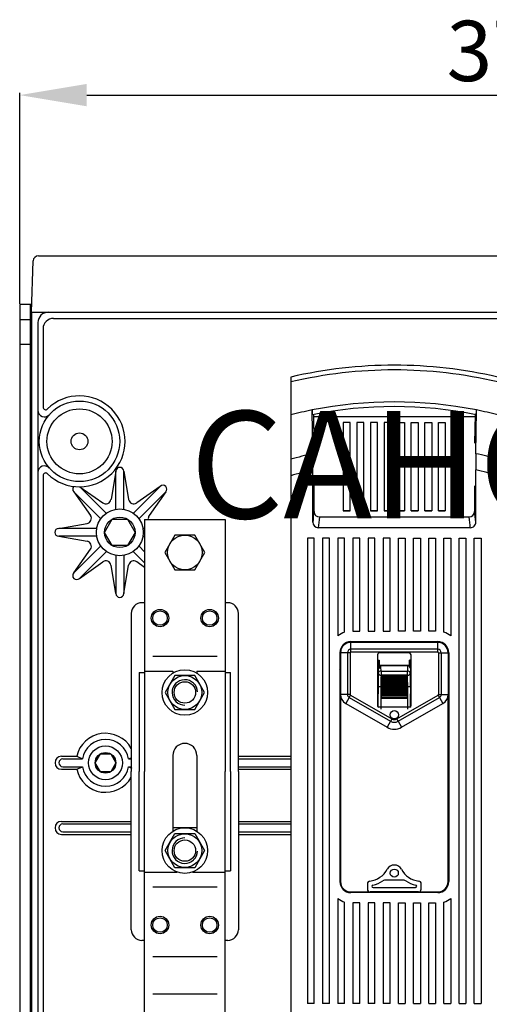
# Model space of a CAD drawing. Extents: x 197 to 347, y 295 to 462.
# Drawn here: x 197 to 232, y 376 to 450 of the extents above; entities that cross this region are included whole.
import ezdxf

# ---------------------------------------------------------------- set-up
doc = ezdxf.new("R2010")
doc.units = 0
doc.header["$MEASUREMENT"] = 0
doc.layers.get('0').update_dxf_attribs({"linetype": 'CONTINUOUS'})
doc.layers.get('DEFPOINTS').update_dxf_attribs({"linetype": 'CONTINUOUS'})
doc.layers.add('COTES', color=2, linetype='CONTINUOUS')
doc.styles.add('ROMANS', font='ARIAL.TTF')
doc.dimstyles.get("Standard").update_dxf_attribs({"dimtxt": 4.5, "dimasz": 5, "dimexe": 0.18, "dimexo": 0.0625, "dimgap": 1, "dimtad": 1, "dimdec": 1, "dimzin": 0, "dimdsep": 46, "dimtxsty": 'ROMANS', "dimcen": 1, "dimclrd": 256, "dimclre": 256, "dimclrt": 256, "dimadec": 0, "dimazin": 0, "dimtfac": 1, "dimtdec": 1, "dimtofl": 0, "dimtmove": 0, "dimatfit": 3, "dimfxl": 0, "dimtolj": 1, "dimtzin": 0, "dimarcsym": 0})

# ---------------------------------------------------------------- blocks, each defined once
blk = doc.blocks.new('*D35')
at = {"lineweight": -2}
for p, q in [((196.98, 428.36), (196.98, 444.111)), ((201.98, 443.931), (265.924, 443.931)), ((270.924, 427.257), (270.924, 444.111))]:
    blk.add_line(p, q, dxfattribs=at)
for points in [[(201.98, 444.764), (201.98, 443.098), (196.98, 443.931)], [(265.924, 444.764), (265.924, 443.098), (270.924, 443.931)]]:
    blk.add_solid(points)
at = {"layer": 'DEFPOINTS', "color": 0}
for p in [(270.924, 443.931), (196.98, 428.297), (270.924, 427.194)]:
    blk.add_point(p, dxfattribs=at)
at = {"insert": (233.952, 447.23), "char_height": 4.5, "attachment_point": 5, "style": 'ROMANS'}
blk.add_mtext('\\A1;379', dxfattribs=at)
blk = doc.blocks.new('ALZADO')
for p, q in [((0.322, 131.719), (35.899, 131.719)), ((-0.2, 127.52), (-0.066, 131.345)), ((-1.073, 128.085), (-1.073, 1.105)), ((-0.18, 128.085), (-1.073, 128.085)), ((-0.297, 128.085), (-0.297, 8.633)), ((-0.2, 127.52), (-0.2, 8.633)), ((-0.2, 127.52), (35.899, 127.52)), ((-1.073, 126.982), (-0.297, 126.982)), ((0.285, 126.744), (0.285, 5.237)), ((1.45, 127.061), (35.899, 127.061)), ((0.674, 126.285), (0.674, 120.437)), ((-1.073, 125.134), (-0.297, 125.134)), ((6.108, 115.651), (5.742, 113.534)), ((6.108, 112.837), (6.108, 115.651)), ((6.69, 112.837), (6.69, 115.651)), ((6.69, 115.651), (7.056, 113.534)), ((0.674, 115.328), (0.674, 16.525)), ((4.958, 112.119), (2.968, 114.109)), ((2.968, 114.109), (4.206, 112.354)), ((5.37, 112.531), (3.414, 114.487)), ((3.428, 114.487), (5.135, 113.283)), ((7.428, 112.531), (9.418, 114.521)), ((9.418, 114.521), (7.662, 113.283)), ((7.84, 112.119), (9.83, 114.109)), ((9.83, 114.109), (8.592, 112.354)), ((1.838, 111.381), (3.955, 111.747)), ((8.253, 112.043), (8.253, 93.243)), ((8.253, 112.043), (14.253, 112.043)), ((14.253, 112.043), (14.253, 93.243)), ((4.652, 111.381), (1.838, 111.381)), ((8.146, 111.381), (8.253, 111.381)), ((4.652, 110.799), (1.838, 110.799)), ((1.838, 110.799), (3.955, 110.433)), ((8.146, 110.799), (8.253, 110.799)), ((4.958, 110.061), (2.968, 108.071)), ((2.968, 108.071), (4.206, 109.827)), ((5.37, 109.649), (3.38, 107.659)), ((7.428, 109.649), (8.253, 108.825)), ((7.84, 110.061), (8.253, 109.648)), ((3.38, 107.659), (5.135, 108.897)), ((6.108, 109.343), (6.108, 106.529)), ((6.69, 109.343), (6.69, 106.529)), ((8.253, 108.481), (7.662, 108.897)), ((6.108, 106.529), (5.742, 108.646)), ((6.69, 106.529), (7.056, 108.646)), ((8.253, 105.843), (8.053, 105.843)), ((14.453, 105.843), (14.253, 105.843)), ((7.253, 105.043), (7.253, 93.243)), ((15.253, 93.243), (15.253, 105.043)), ((8.853, 101.843), (13.653, 101.843)), ((8.253, 100.743), (10.353, 100.743)), ((10.353, 100.743), (10.353, 100.585)), ((12.153, 100.743), (12.153, 100.585)), ((12.153, 100.743), (14.253, 100.743)), ((7.853, 100.643), (7.853, 93.243)), ((7.853, 100.643), (8.253, 100.643)), ((14.253, 100.643), (14.653, 100.643)), ((14.653, 93.243), (14.653, 100.643)), ((2.049, 94.379), (3.185, 94.379)), ((2.146, 94.185), (3.61, 94.185)), ((3.185, 94.379), (3.61, 94.185)), ((7.055, 94.185), (7.291, 94.293)), ((7.055, 94.185), (7.291, 94.185)), ((10.353, 94.443), (10.353, 88.785)), ((12.153, 94.443), (12.153, 88.785)), ((15.253, 94.379), (19.167, 94.379)), ((15.253, 94.185), (19.167, 94.185)), ((2.049, 93.409), (3.185, 93.409)), ((2.146, 93.603), (3.61, 93.603)), ((3.185, 93.409), (3.61, 93.603)), ((7.055, 93.603), (7.291, 93.495)), ((7.055, 93.603), (7.291, 93.603)), ((15.253, 93.603), (19.167, 93.603)), ((15.253, 93.409), (19.167, 93.409)), ((7.253, 81.443), (7.253, 93.243)), ((7.853, 85.843), (7.853, 93.243)), ((8.253, 70.043), (8.253, 93.243)), ((14.253, 70.043), (14.253, 93.243)), ((14.653, 93.243), (14.653, 85.843)), ((15.253, 93.243), (15.253, 81.443)), ((2.049, 89.527), (7.253, 89.527)), ((2.146, 89.333), (7.253, 89.333)), ((12.153, 89.043), (10.353, 89.043)), ((15.253, 89.527), (19.167, 89.527)), ((15.253, 89.333), (19.167, 89.333)), ((2.049, 88.557), (7.253, 88.557)), ((2.146, 88.751), (7.253, 88.751)), ((15.253, 88.751), (19.167, 88.751)), ((15.253, 88.557), (19.167, 88.557)), ((7.853, 85.843), (8.253, 85.843)), ((8.253, 85.743), (10.678, 85.743)), ((11.827, 85.743), (14.253, 85.743)), ((14.253, 85.843), (14.653, 85.843)), ((8.853, 84.643), (13.653, 84.643)), ((8.253, 80.643), (8.053, 80.643)), ((14.453, 80.643), (14.253, 80.643)), ((8.853, 79.443), (13.653, 79.443)), ((8.853, 76.643), (13.653, 76.643))]:
    blk.add_line(p, q)
at = {"linetype": 'Continuous'}
for p, q in [((19.167, 122.677), (19.167, 122.316)), ((19.167, 122.316), (19.167, 119.862)), ((19.167, 119.862), (19.167, 116.547)), ((20.796, 116.96), (20.757, 120.222)), ((20.85, 119.881), (20.892, 117.755)), ((32.918, 119.88), (32.876, 117.755)), ((32.915, 119.704), (20.854, 119.704)), ((23.591, 119.292), (23.077, 119.292)), ((23.077, 119.292), (23.077, 112.706)), ((23.591, 112.706), (23.591, 119.292)), ((24.606, 119.292), (24.091, 119.292)), ((24.091, 119.292), (24.091, 112.706)), ((24.606, 112.706), (24.606, 119.292)), ((25.62, 119.292), (25.105, 119.292)), ((25.105, 119.292), (25.105, 112.706)), ((25.62, 112.706), (25.62, 119.292)), ((26.634, 119.292), (26.12, 119.292)), ((26.12, 119.292), (26.12, 112.706)), ((26.634, 112.706), (26.634, 119.292)), ((27.134, 119.292), (27.649, 119.292)), ((27.134, 112.706), (27.134, 119.292)), ((27.649, 119.292), (27.649, 112.706)), ((28.148, 119.292), (28.663, 119.292)), ((28.148, 112.706), (28.148, 119.292)), ((28.663, 119.292), (28.663, 112.706)), ((29.163, 119.292), (29.677, 119.292)), ((29.163, 112.706), (29.163, 119.292)), ((29.677, 119.292), (29.677, 112.706)), ((30.177, 119.292), (30.692, 119.292)), ((30.177, 112.706), (30.177, 119.292)), ((30.692, 119.292), (30.692, 112.706)), ((19.167, 116.547), (19.167, 115.318)), ((20.802, 111.855), (20.802, 115.752)), ((32.966, 111.855), (32.966, 115.752)), ((19.167, 115.318), (19.167, 75.148)), ((20.892, 114.551), (20.892, 112.651)), ((32.877, 114.551), (32.877, 112.651)), ((23.591, 112.706), (23.077, 112.706)), ((23.077, 112.706), (23.591, 112.706)), ((24.606, 112.706), (24.091, 112.706)), ((24.091, 112.706), (24.606, 112.706)), ((25.62, 112.706), (25.105, 112.706)), ((25.105, 112.706), (25.62, 112.706)), ((26.634, 112.706), (26.12, 112.706)), ((26.12, 112.706), (26.634, 112.706)), ((27.134, 112.706), (27.649, 112.706)), ((27.649, 112.706), (27.134, 112.706)), ((28.148, 112.706), (28.663, 112.706)), ((28.663, 112.706), (28.148, 112.706)), ((29.163, 112.706), (29.677, 112.706)), ((29.677, 112.706), (29.163, 112.706)), ((30.177, 112.706), (30.692, 112.706)), ((30.692, 112.706), (30.177, 112.706)), ((21.303, 112.238), (32.466, 112.238)), ((32.556, 111.435), (21.212, 111.435)), ((20.401, 110.653), (20.401, 75.923)), ((20.916, 110.653), (20.401, 110.653)), ((20.916, 75.923), (20.916, 110.653)), ((21.533, 110.653), (21.533, 75.923)), ((22.048, 110.653), (21.533, 110.653)), ((22.048, 75.923), (22.048, 110.653)), ((22.665, 110.653), (22.665, 103.372)), ((23.18, 110.653), (22.665, 110.653)), ((23.18, 103.638), (23.18, 110.653)), ((23.797, 110.653), (23.797, 103.707)), ((24.312, 110.653), (23.797, 110.653)), ((24.312, 103.707), (24.312, 110.653)), ((25.444, 110.653), (24.929, 110.653)), ((24.929, 110.653), (24.929, 103.707)), ((25.444, 103.707), (25.444, 110.653)), ((26.061, 110.653), (26.061, 103.707)), ((26.576, 110.653), (26.061, 110.653)), ((26.576, 103.707), (26.576, 110.653)), ((27.193, 110.653), (27.707, 110.653)), ((27.193, 103.707), (27.193, 110.653)), ((27.707, 110.653), (27.707, 103.707)), ((28.325, 103.707), (28.325, 110.653)), ((28.325, 110.653), (28.839, 110.653)), ((28.839, 110.653), (28.839, 103.707)), ((29.457, 103.707), (29.457, 110.653)), ((29.457, 110.653), (29.971, 110.653)), ((29.971, 110.653), (29.971, 103.707)), ((30.589, 103.638), (30.589, 110.653)), ((30.589, 110.653), (31.103, 110.653)), ((31.103, 110.653), (31.103, 103.372)), ((31.721, 75.923), (31.721, 110.653)), ((31.721, 110.653), (32.235, 110.653)), ((32.235, 110.653), (32.235, 75.923)), ((32.853, 75.923), (32.853, 110.653)), ((32.853, 110.653), (33.367, 110.653)), ((33.367, 110.653), (33.367, 75.923)), ((23.797, 103.707), (24.312, 103.707)), ((24.929, 103.707), (25.444, 103.707)), ((26.061, 103.707), (26.576, 103.707)), ((27.707, 103.707), (27.193, 103.707)), ((28.839, 103.707), (28.325, 103.707)), ((29.971, 103.707), (29.457, 103.707)), ((23.643, 102.935), (30.126, 102.935)), ((30.126, 102.884), (23.643, 102.884)), ((23.643, 102.368), (23.643, 102.884)), ((30.126, 102.368), (30.126, 102.884)), ((30.126, 102.368), (23.643, 102.368)), ((23.643, 102.163), (23.643, 102.368)), ((30.126, 102.163), (23.643, 102.163)), ((30.126, 102.163), (30.126, 102.368)), ((22.82, 102.112), (22.82, 85.03)), ((22.82, 101.546), (22.871, 101.546)), ((23.387, 102.112), (22.871, 102.112)), ((22.871, 102.112), (22.871, 98.995)), ((23.387, 102.112), (23.387, 98.995)), ((23.591, 102.112), (23.591, 98.995)), ((25.624, 101.859), (25.624, 98.248)), ((25.624, 101.546), (25.752, 101.546)), ((25.737, 101.149), (25.737, 101.546)), ((25.752, 101.546), (25.752, 100.932)), ((27.944, 102.112), (25.824, 102.112)), ((28.016, 101.546), (28.016, 101.149)), ((28.145, 101.546), (28.016, 101.546)), ((28.031, 101.149), (28.031, 101.546)), ((28.145, 98.248), (28.145, 101.859)), ((30.177, 102.112), (30.177, 98.995)), ((30.382, 102.112), (30.897, 102.112)), ((30.382, 102.112), (30.382, 98.995)), ((30.897, 102.112), (30.897, 98.995)), ((30.949, 101.546), (30.897, 101.546)), ((30.949, 102.112), (30.949, 85.03)), ((22.82, 100.677), (22.871, 100.677)), ((28.145, 101.149), (25.624, 101.149)), ((25.624, 101.144), (25.881, 101.144)), ((25.752, 100.932), (25.624, 100.932)), ((25.682, 100.932), (25.675, 100.938)), ((25.675, 100.938), (25.675, 99.05)), ((25.881, 101.144), (25.888, 101.137)), ((25.888, 101.137), (25.887, 101.137)), ((27.88, 101.137), (25.888, 101.137)), ((25.895, 100.739), (27.873, 100.739)), ((25.895, 100.739), (25.895, 100.434)), ((27.873, 100.434), (27.873, 100.739)), ((27.88, 101.137), (27.887, 101.144)), ((27.882, 101.137), (27.88, 101.137)), ((28.145, 101.144), (27.887, 101.144)), ((28.093, 100.938), (28.087, 100.932)), ((28.093, 100.938), (28.093, 99.05)), ((30.897, 100.766), (30.949, 100.786)), ((30.949, 100.677), (30.897, 100.677)), ((27.873, 100.434), (25.895, 100.434)), ((25.927, 100.391), (27.841, 100.391)), ((25.927, 100.326), (25.927, 100.391)), ((25.927, 100.27), (27.841, 100.27)), ((25.927, 100.193), (25.927, 100.27)), ((25.927, 100.128), (27.841, 100.128)), ((25.927, 100.042), (25.927, 100.128)), ((25.927, 99.97), (27.841, 99.97)), ((25.927, 99.876), (25.927, 99.97)), ((25.941, 100.039), (27.827, 100.039)), ((25.949, 100.188), (27.82, 100.188)), ((25.955, 100.316), (27.813, 100.316)), ((27.841, 100.391), (27.841, 100.326)), ((27.841, 100.27), (27.841, 100.193)), ((27.841, 100.128), (27.841, 100.042)), ((27.841, 99.97), (27.841, 99.876)), ((25.679, 98.071), (25.679, 99.572)), ((25.885, 99.572), (25.885, 98.071)), ((25.927, 99.572), (25.885, 99.572)), ((25.927, 99.799), (27.841, 99.799)), ((25.927, 99.701), (25.927, 99.799)), ((25.927, 99.701), (27.841, 99.701)), ((25.927, 99.622), (27.841, 99.622)), ((25.927, 99.572), (25.927, 99.622)), ((25.927, 99.521), (25.927, 99.572)), ((25.927, 99.572), (25.968, 99.572)), ((25.927, 99.521), (27.841, 99.521)), ((25.927, 99.437), (27.841, 99.437)), ((25.927, 99.336), (25.927, 99.437)), ((25.927, 99.336), (27.841, 99.336)), ((25.927, 99.241), (27.841, 99.241)), ((25.927, 99.141), (25.927, 99.241)), ((25.933, 99.875), (27.835, 99.875)), ((27.841, 99.572), (27.8, 99.572)), ((27.841, 99.799), (27.841, 99.701)), ((27.841, 99.622), (27.841, 99.572)), ((27.841, 99.572), (27.841, 99.521)), ((27.841, 99.572), (27.883, 99.572)), ((27.841, 99.437), (27.841, 99.336)), ((27.841, 99.241), (27.841, 99.141)), ((27.883, 98.071), (27.883, 99.572)), ((28.089, 99.572), (28.089, 98.071)), ((22.871, 98.995), (22.871, 85.03)), ((23.387, 98.995), (22.871, 98.995)), ((23.515, 98.773), (23.257, 98.327)), ((23.515, 98.773), (26.602, 96.992)), ((23.617, 98.95), (26.704, 97.169)), ((25.675, 99.05), (25.624, 99.05)), ((25.67, 98.065), (25.67, 99.05)), ((25.927, 99.141), (27.841, 99.141)), ((25.927, 99.036), (27.841, 99.036)), ((25.927, 98.935), (25.927, 99.036)), ((25.927, 98.935), (27.841, 98.935)), ((25.927, 98.83), (27.841, 98.83)), ((25.927, 98.729), (25.927, 98.83)), ((25.927, 98.729), (27.841, 98.729)), ((27.064, 97.169), (30.151, 98.95)), ((27.166, 96.992), (30.254, 98.773)), ((27.841, 99.036), (27.841, 98.935)), ((27.841, 98.83), (27.841, 98.729)), ((28.093, 99.05), (28.145, 99.05)), ((28.098, 98.065), (28.098, 99.05)), ((30.254, 98.773), (30.511, 98.327)), ((30.382, 98.995), (30.897, 98.995)), ((30.897, 85.03), (30.897, 98.995)), ((23.257, 98.327), (26.344, 96.545)), ((25.672, 98.064), (25.679, 98.071)), ((25.68, 98.055), (25.679, 98.071)), ((25.885, 98.071), (27.883, 98.071)), ((25.885, 98.071), (25.885, 97.907)), ((27.424, 96.545), (30.511, 98.327)), ((27.883, 97.907), (27.883, 98.071)), ((28.089, 98.071), (28.088, 98.055)), ((28.089, 98.071), (28.097, 98.064)), ((26.602, 96.992), (26.344, 96.545)), ((27.166, 96.992), (27.424, 96.545)), ((24.876, 84.872), (24.876, 84.459)), ((25.309, 84.591), (28.459, 84.591)), ((27.623, 85.13), (26.146, 85.13)), ((28.892, 84.459), (28.892, 84.872)), ((22.665, 83.77), (22.665, 75.923)), ((23.643, 84.258), (30.126, 84.258)), ((30.126, 84.207), (23.643, 84.207)), ((25.148, 84.258), (25.078, 84.258)), ((28.62, 84.258), (25.148, 84.258)), ((28.69, 84.258), (28.62, 84.258)), ((31.103, 83.77), (31.103, 75.923)), ((23.18, 75.923), (23.18, 83.504)), ((23.797, 83.435), (23.797, 75.923)), ((24.312, 83.435), (23.797, 83.435)), ((24.312, 75.923), (24.312, 83.435)), ((24.929, 83.435), (24.929, 75.923)), ((25.444, 83.435), (24.929, 83.435)), ((25.444, 75.923), (25.444, 83.435)), ((26.061, 83.435), (26.061, 75.923)), ((26.576, 83.435), (26.061, 83.435)), ((26.576, 75.923), (26.576, 83.435)), ((27.193, 75.923), (27.193, 83.435)), ((27.193, 83.435), (27.707, 83.435)), ((27.707, 83.435), (27.707, 75.923)), ((28.325, 75.923), (28.325, 83.435)), ((28.325, 83.435), (28.839, 83.435)), ((28.839, 83.435), (28.839, 75.923)), ((29.457, 75.923), (29.457, 83.435)), ((29.457, 83.435), (29.971, 83.435)), ((29.971, 83.435), (29.971, 75.923)), ((30.589, 75.923), (30.589, 83.504)), ((20.916, 75.923), (20.401, 75.923)), ((22.048, 75.923), (21.533, 75.923)), ((23.18, 75.923), (22.665, 75.923)), ((24.312, 75.923), (23.797, 75.923)), ((25.444, 75.923), (24.929, 75.923)), ((26.576, 75.923), (26.061, 75.923)), ((27.193, 75.923), (27.707, 75.923)), ((28.325, 75.923), (28.839, 75.923)), ((29.457, 75.923), (29.971, 75.923)), ((30.589, 75.923), (31.103, 75.923)), ((31.721, 75.923), (32.235, 75.923)), ((32.853, 75.923), (33.367, 75.923))]:
    blk.add_line(p, q, dxfattribs=at)
for points in [[(32.973, 116.96), (32.992, 118.597), (33.012, 120.222)], [(20.802, 115.752), (20.802, 116.107), (20.8, 116.462), (20.796, 116.96)], [(23.591, 102.112), (23.565, 102.112), (23.538, 102.112), (23.512, 102.112), (23.485, 102.112), (23.46, 102.112), (23.435, 102.112), (23.41, 102.112), (23.387, 102.112)], [(30.177, 102.112), (30.204, 102.112), (30.23, 102.112), (30.257, 102.112), (30.283, 102.112), (30.309, 102.112), (30.334, 102.112), (30.358, 102.112), (30.382, 102.112)], [(22.871, 100.818), (22.82, 100.877), (22.82, 100.877)], [(25.927, 100.391), (25.945, 100.372), (25.958, 100.355), (25.965, 100.342), (25.968, 100.332), (25.968, 100.324), (25.967, 100.322), (25.961, 100.317), (25.951, 100.316), (25.933, 100.323), (25.927, 100.326)], [(25.927, 100.27), (25.945, 100.253), (25.958, 100.236), (25.965, 100.222), (25.968, 100.211), (25.968, 100.201), (25.967, 100.198), (25.961, 100.191), (25.951, 100.188), (25.933, 100.191), (25.927, 100.193)], [(25.927, 100.128), (25.945, 100.113), (25.958, 100.097), (25.965, 100.083), (25.968, 100.071), (25.968, 100.059), (25.967, 100.056), (25.961, 100.047), (25.951, 100.04), (25.933, 100.04), (25.927, 100.042)], [(25.927, 99.97), (25.945, 99.957), (25.958, 99.942), (25.965, 99.927), (25.968, 99.915), (25.968, 99.903), (25.967, 99.899), (25.961, 99.888), (25.951, 99.879), (25.933, 99.875), (25.927, 99.876)], [(27.841, 100.326), (27.823, 100.318), (27.811, 100.316), (27.804, 100.319), (27.8, 100.324), (27.801, 100.332), (27.801, 100.336), (27.807, 100.349), (27.818, 100.365), (27.836, 100.386), (27.841, 100.391)], [(27.841, 100.193), (27.823, 100.188), (27.811, 100.189), (27.804, 100.194), (27.8, 100.202), (27.801, 100.212), (27.801, 100.215), (27.807, 100.23), (27.818, 100.246), (27.836, 100.266), (27.841, 100.27)], [(27.841, 100.042), (27.823, 100.039), (27.811, 100.043), (27.804, 100.051), (27.8, 100.06), (27.801, 100.071), (27.801, 100.075), (27.807, 100.09), (27.818, 100.107), (27.836, 100.125), (27.841, 100.128)], [(27.841, 99.876), (27.823, 99.877), (27.811, 99.884), (27.804, 99.893), (27.8, 99.904), (27.801, 99.916), (27.801, 99.92), (27.807, 99.935), (27.818, 99.951), (27.836, 99.967), (27.841, 99.97)], [(25.885, 99.572), (25.845, 99.572), (25.807, 99.572), (25.772, 99.572), (25.741, 99.572), (25.715, 99.572), (25.696, 99.572), (25.684, 99.572), (25.679, 99.572)], [(25.927, 99.799), (25.945, 99.789), (25.958, 99.775), (25.965, 99.762), (25.968, 99.749), (25.968, 99.736), (25.967, 99.732), (25.961, 99.719), (25.951, 99.708), (25.933, 99.701), (25.927, 99.701)], [(27.841, 99.701), (27.823, 99.705), (27.811, 99.715), (27.804, 99.726), (27.8, 99.737), (27.801, 99.75), (27.801, 99.754), (27.807, 99.769), (27.818, 99.783), (27.836, 99.797), (27.841, 99.799)], [(28.089, 99.572), (28.084, 99.572), (28.072, 99.572), (28.053, 99.572), (28.028, 99.572), (27.996, 99.572), (27.961, 99.572), (27.923, 99.572), (27.883, 99.572)], [(23.591, 98.995), (23.565, 98.995), (23.538, 98.995), (23.512, 98.995), (23.485, 98.995), (23.46, 98.995), (23.435, 98.995), (23.41, 98.995), (23.387, 98.995)], [(23.617, 98.95), (23.604, 98.927), (23.59, 98.904), (23.577, 98.881), (23.564, 98.859), (23.551, 98.837), (23.539, 98.815), (23.527, 98.794), (23.515, 98.773)], [(30.151, 98.95), (30.165, 98.927), (30.178, 98.904), (30.191, 98.881), (30.204, 98.859), (30.217, 98.837), (30.23, 98.815), (30.242, 98.794), (30.254, 98.773)], [(30.177, 98.995), (30.204, 98.995), (30.23, 98.995), (30.257, 98.995), (30.283, 98.995), (30.309, 98.995), (30.334, 98.995), (30.358, 98.995), (30.382, 98.995)], [(25.679, 98.071), (25.684, 98.071), (25.696, 98.071), (25.715, 98.071), (25.741, 98.071), (25.772, 98.071), (25.807, 98.071), (25.845, 98.071), (25.885, 98.071)], [(27.883, 98.071), (27.923, 98.071), (27.961, 98.071), (27.996, 98.071), (28.028, 98.071), (28.053, 98.071), (28.072, 98.071), (28.084, 98.071), (28.089, 98.071)], [(26.704, 97.169), (26.691, 97.146), (26.678, 97.123), (26.664, 97.1), (26.651, 97.078), (26.639, 97.055), (26.626, 97.034), (26.614, 97.012), (26.602, 96.992)], [(27.064, 97.169), (27.078, 97.146), (27.091, 97.123), (27.104, 97.1), (27.117, 97.078), (27.13, 97.055), (27.142, 97.034), (27.155, 97.012), (27.166, 96.992)], [(26.146, 85.13), (26.085, 85.121), (26.03, 85.094)], [(27.738, 85.094), (27.683, 85.121), (27.623, 85.13)]]:
    blk.add_lwpolyline(points, dxfattribs=at)
for points in [[(5.83, 110.104), (5.26, 111.09), (5.83, 112.076), (6.968, 112.076), (7.538, 111.09), (6.968, 110.104)], [(10.502, 110.892), (9.752, 109.592), (10.502, 108.292), (12.003, 108.292), (12.754, 109.592), (12.003, 110.892)], [(9.78, 99.143), (10.517, 97.868), (11.989, 97.868), (12.725, 99.143), (11.989, 100.418), (10.517, 100.418)], [(4.946, 93.225), (4.56, 93.894), (4.946, 94.563), (5.719, 94.563), (6.105, 93.894), (5.719, 93.225)], [(9.78, 87.343), (10.517, 88.618), (11.989, 88.618), (12.725, 87.343), (11.989, 86.068), (10.517, 86.068)]]:
    blk.add_lwpolyline(points, close=True)
for centre, radius in [((3.391, 117.883), 3.008), ((3.391, 117.883), 2.426), ((3.391, 117.883), 0.631), ((6.399, 111.09), 1.747), ((6.399, 111.09), 1.139), ((11.253, 109.592), 1.3), ((9.399, 104.696), 0.65), ((9.399, 104.696), 0.541), ((13.106, 104.696), 0.65), ((13.106, 104.696), 0.541), ((11.253, 99.143), 1.7), ((11.253, 99.143), 1.26), ((11.253, 99.143), 0.8), ((5.332, 93.894), 1.262), ((5.332, 93.894), 0.772), ((11.253, 87.343), 1.7), ((11.253, 87.343), 1.26), ((11.253, 87.343), 0.8), ((9.399, 81.79), 0.65), ((9.399, 81.79), 0.541), ((13.106, 81.79), 0.65), ((13.106, 81.79), 0.541)]:
    blk.add_circle(centre, radius)
for centre, radius in [((26.884, 97.481), 0.309), ((26.884, 85.664), 0.301)]:
    blk.add_circle(centre, radius, dxfattribs=at)
for centre, radius, start, end in [((0.322, 131.331), 0.388, 90, 178), ((1.062, 126.744), 0.776, 90, 180), ((1.45, 126.285), 0.776, 90, 180), ((3.391, 117.883), 3.396, 225.35575, 134.64425), ((0.771, 120.194), 0.485, 180, 318.59038), ((0.868, 120.437), 0.194, 180, 314.64425), ((0.771, 115.572), 0.485, 41.40962, 180), ((0.868, 115.328), 0.194, 45.35575, 180), ((6.399, 115.651), 0.291, 0, 180), ((3.174, 114.315), 0.291, 136.97131, 225), ((9.624, 114.315), 0.291, 315, 135), ((5.359, 113.6), 0.388, 234.815, 350.185), ((7.439, 113.6), 0.388, 189.815, 305.185), ((3.889, 112.13), 0.388, 279.815, 35.185), ((8.909, 112.13), 0.388, 144.815, 192.93638), ((1.838, 111.09), 0.291, 90, 270), ((3.889, 110.05), 0.388, 324.815, 80.185), ((5.359, 108.58), 0.388, 9.815, 125.185), ((7.439, 108.58), 0.388, 54.815, 170.185), ((3.174, 107.865), 0.291, 135, 315), ((6.399, 106.529), 0.291, 180, 0), ((8.053, 105.043), 0.8, 90, 180), ((14.453, 105.043), 0.8, 0, 90), ((11.253, 99.143), 0.952, 2.13332, 270.47361), ((5.332, 93.894), 2.202, 29.29044, 167.26974), ((5.332, 93.894), 1.747, 9.59407, 170.40593), ((11.253, 94.443), 0.9, 0, 180), ((2.049, 93.894), 0.485, 90, 270), ((2.146, 93.894), 0.291, 90, 270), ((5.332, 93.894), 2.202, 192.73026, 330.70956), ((5.332, 93.894), 1.747, 189.59407, 350.40593), ((2.049, 89.042), 0.485, 90, 270), ((2.146, 89.042), 0.291, 90, 270), ((11.253, 87.343), 0.952, 89.52639, 357.86668), ((8.053, 81.443), 0.8, 180, 270), ((14.453, 81.443), 0.8, 270, 0)]:
    blk.add_arc(centre, radius, start, end)
for centre, radius, start, end in [((26.884, 89.529), 34.035, 76.89376, 103.10624), ((26.884, 89.529), 33.683, 76.75451, 103.24549), ((26.884, 89.529), 31.299, 78.71017, 101.28983), ((26.884, 89.529), 31.299, 101.28983, 104.27498), ((24.134, 120.156), 3.378, 178.87031, 184.91728), ((26.884, 89.529), 30.948, 78.60246, 101.39754), ((29.391, 120.164), 3.621, 355.28585, 0.92656), ((26.884, 89.529), 31.299, 75.72502, 78.71017), ((26.884, 89.529), 28.099, 102.51408, 105.94171), ((135.513, 115.806), 102.547, 179.35509, 180.0299), ((26.884, 89.529), 28.099, 74.05829, 77.48592), ((26.884, 89.529), 26.92, 103.05759, 106.65994), ((26.884, 89.529), 26.92, 73.34006, 76.94241), ((30.033, 111.222), 9.252, 171.11146, 176.07655), ((21.304, 112.65), 0.412, 179.86079, 269.84933), ((32.465, 112.65), 0.412, 270.15067, 0.13921), ((23.736, 111.222), 9.252, 3.92345, 8.88854), ((21.218, 111.85), 0.415, 179.41726, 269.28481), ((30.503, 110.798), 9.313, 171.10304, 176.07631), ((23.265, 110.798), 9.313, 3.92369, 8.89696), ((32.552, 111.849), 0.414, 270.51587, 0.78206), ((23.643, 102.112), 1.595, 106.87727, 127.79972), ((30.126, 102.112), 1.595, 52.20028, 73.12273), ((23.643, 102.112), 0.823, 90, 180), ((23.643, 102.112), 0.772, 90, 180), ((30.126, 102.112), 0.823, 0, 90), ((30.126, 102.112), 0.772, 0, 90), ((23.643, 102.112), 0.256, 90, 180), ((23.643, 102.112), 0.0515, 90, 180), ((30.126, 102.112), 0.256, 0, 90), ((30.126, 102.112), 0.0515, 0, 90), ((25.824, 101.906), 0.206, 90, 193.14002), ((27.944, 101.906), 0.206, 346.85998, 90), ((25.881, 100.938), 0.206, 89.99702, 180.00296), ((25.888, 100.931), 0.206, 90.29223, 179.67623), ((10.676, 100.422), 15.014, 0.70222, 1.94436), ((25.867, 100.557), 0.185, 81.4137, 164.3827), ((6.812, 100.548), 19.084, 0.57467, 1.76788), ((46.957, 100.548), 19.084, 178.23212, 179.42533), ((27.901, 100.557), 0.185, 15.6173, 98.5863), ((27.881, 100.931), 0.206, 0.32377, 89.70777), ((27.887, 100.938), 0.206, 359.99704, 90.00298), ((43.092, 100.422), 15.014, 178.05564, 179.29778), ((68.617, 99.683), 42.938, 178.76767, 180.1483), ((25.882, 100.627), 0.194, 186.1199, 273.95609), ((56.901, 99.651), 31.016, 178.5532, 180.146), ((27.887, 100.627), 0.194, 266.04391, 353.8801), ((-1.937, 99.664), 29.821, 359.82207, 1.47873), ((-16.571, 99.667), 44.66, 359.87832, 1.20571), ((25.916, 99.571), 0.0519, 0.70809, 78.05112), ((25.917, 99.572), 0.0515, 281.53698, 359.99994), ((25.917, 99.386), 0.0515, 281.53698, 78.46302), ((25.917, 99.191), 0.0515, 281.53698, 78.46302), ((27.852, 99.571), 0.0523, 102.30042, 178.94037), ((27.851, 99.572), 0.0515, 180.00003, 258.46305), ((27.851, 99.386), 0.0515, 101.53698, 258.46302), ((27.851, 99.191), 0.0515, 101.53697, 258.46303), ((23.643, 98.995), 0.772, 180, 240.01565), ((23.643, 98.995), 0.256, 180, 240.01565), ((23.643, 98.995), 0.0515, 180, 240.01565), ((25.917, 98.985), 0.0515, 281.53697, 78.46303), ((25.917, 98.779), 0.0515, 281.53699, 78.46301), ((27.851, 98.985), 0.0515, 101.53695, 258.46305), ((27.851, 98.779), 0.0515, 101.53698, 258.46302), ((30.126, 98.995), 0.0515, 299.98435, 0), ((30.126, 98.995), 0.256, 299.98435, 0), ((30.126, 98.995), 0.772, 299.98435, 0), ((25.824, 98.201), 0.206, 166.85998, 242.42723), ((27.944, 98.201), 0.206, 297.57277, 13.14002), ((26.884, 97.481), 0.565, 240.01565, 299.98435), ((26.884, 97.481), 0.36, 240.01565, 299.98435), ((26.884, 97.481), 1.08, 240.01565, 299.98435), ((26.884, 85.664), 0.602, 28.07249, 151.92751), ((24.876, 86.735), 1.673, 276.12965, 331.92751), ((28.892, 86.735), 1.673, 208.07249, 263.87035), ((23.643, 85.03), 0.823, 180, 270), ((23.643, 85.03), 0.772, 180, 270), ((25.076, 84.872), 0.2, 96.08879, 180.04065), ((25.309, 84.673), 0.1, 101.85703, 174.86746), ((25.309, 84.691), 0.1, 185.12898, 270.01332), ((24.876, 86.735), 2.006, 281.86496, 305.1135), ((28.892, 86.735), 2.006, 234.8865, 258.13504), ((28.459, 84.691), 0.1, 269.98668, 354.87102), ((28.459, 84.673), 0.1, 5.13336, 78.14216), ((28.692, 84.872), 0.2, 359.95895, 83.91161), ((30.126, 85.03), 0.772, 270, 0), ((30.126, 85.03), 0.823, 270, 0), ((23.643, 85.03), 1.595, 232.20028, 253.12273), ((25.078, 84.459), 0.201, 180.10934, 270.10896), ((28.691, 84.459), 0.201, 269.89542, 359.88627), ((30.126, 85.03), 1.595, 286.87727, 307.79972)]:
    blk.add_arc(centre, radius, start, end, dxfattribs=at)
at = {"layer": 'COTES', "insert": (11.64, 120.137), "char_height": 8, "width": 54.31986, "attachment_point": 1, "style": 'ROMANS'}
blk.add_mtext('CAHORS ', dxfattribs=at)
dim = blk.add_linear_dim(base=(72.871, 143.719), p1=(-1.073, 128.085), p2=(72.871, 126.982), text='379', dimstyle='Standard')
dim.commit()
dim.dimension.update_dxf_attribs({"geometry": '*D35', "text_midpoint": (35.899, 147.018), "insert": (-198.053, -300.212)})

msp = doc.modelspace()

# ---------------------------------------------------------------- block references
msp.add_blockref('ALZADO', (198.053, 300.212))

doc.saveas('drawing.dxf')
